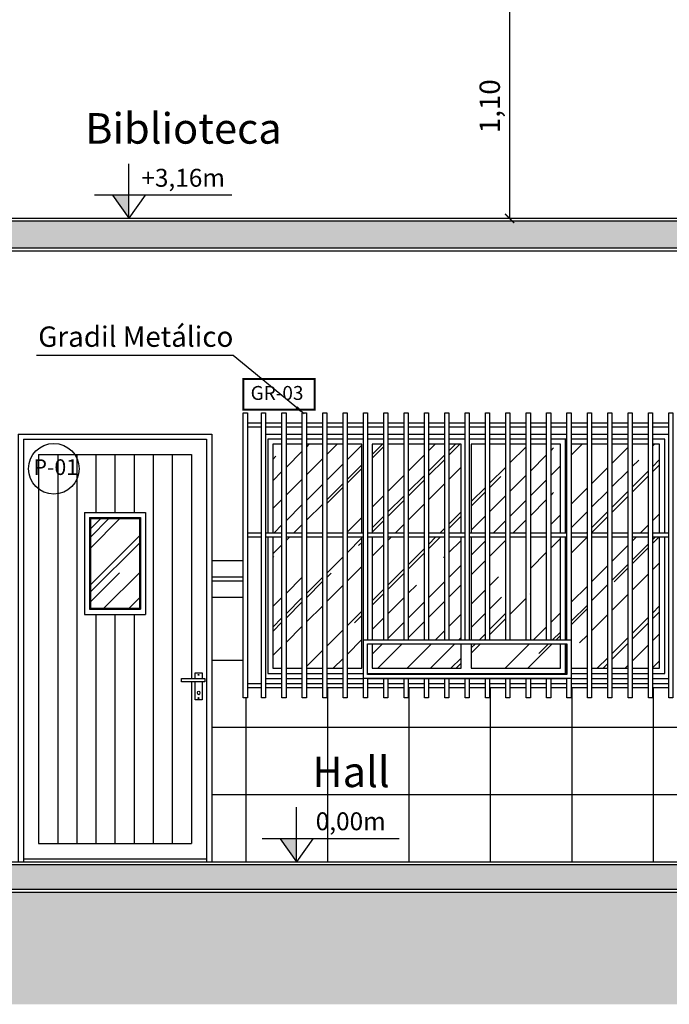
# Model space of a CAD drawing. Units: millimetres. Extents: x -32191 to -30893, y 42429 to 42681.
# Drawn here: x -31710 to -31707, y 42671 to 42676 of the extents above; entities that cross this region are included whole.
import ezdxf

# ---------------------------------------------------------------- set-up
doc = ezdxf.new("R2010")
doc.units = ezdxf.units.MM
doc.header["$LTSCALE"] = 3.5
doc.layers.get('DefPoints').update_dxf_attribs({"color": 31, "lineweight": 20})
for name, color, linetype in [('2- Vista 1', 1, 'Continuous'), ('2- Vista 2', 7, 'Continuous'), ('2- Vista 3', 8, 'Continuous'), ('8- Símbolo', 7, 'Continuous'), ('8- Texto', 7, 'Continuous'), ('AR-HTC-PISOS', 254, 'Continuous')]:
    doc.layers.add(name, color=color, linetype=linetype)
doc.styles.add('A16-E50', font='arial.ttf', dxfattribs={"height": 0.08})
doc.styles.add('AREA', font='verdana.ttf', dxfattribs={"height": 0.12})
doc.styles.add('ESC-50-A20', font='arial.ttf', dxfattribs={"height": 0.1})
doc.styles.add('FNDE Texto Cota 0025', font='verdana.ttf', dxfattribs={"height": 0.04})
doc.styles.add('TECHNICBOLD', font='stylu.ttf')
doc.dimstyles.new('1_75', dxfattribs={"dimtxt": 0.1, "dimasz": 0.045, "dimexe": 0.05, "dimexo": 0.2, "dimgap": 0.025, "dimtad": 1, "dimzin": 1, "dimtxsty": 'TECHNICBOLD', "dimblk": 'ARCHTICK', "dimcen": 0.05, "dimclrd": 10, "dimclre": 10, "dimazin": 0, "dimtfac": 1, "dimtmove": 0, "dimatfit": 3, "dimldrblk": 'ARCHTICK', "dimfxl": 0.1, "dimarcsym": 0})
doc.dimstyles.new('FNDE 1-0025', dxfattribs={"dimscale": 5, "dimtxt": 0.04, "dimasz": 0.01, "dimexe": 0.15, "dimexo": 0.15, "dimgap": 0.005, "dimtad": 1, "dimzin": 1, "dimdsep": 46, "dimtxsty": 'FNDE Texto Cota 0025', "dimblk": 'tic', "dimcen": 0.015, "dimdle": 0.15, "dimse1": 1, "dimse2": 1, "dimclrd": 251, "dimclre": 251, "dimclrt": 256, "dimaunit": 1, "dimadec": 3, "dimazin": 0, "dimtfac": 1, "dimtix": 1, "dimtmove": 2, "dimatfit": 3, "dimfxl": 0.15, "dimtvp": 1, "dimtolj": 1, "dimtzin": 0, "dimarcsym": 0})
pattern_1 = [(50, (-380.69308, 142.65877), (0.22773083625, -0.0199238569), [0.0238125, -0.2619375]), (355, (-380.69308, 142.65877), (-0.0440542768, 0.2388210565), [0.01905, -0.2095507302]), (100.4514447, (-380.6741, 142.65711), (0.1836765589, 0.2188971899), [0.020237511, -0.2226128058]), (46.1842, (-380.69308, 142.72227), (0.3388488011, -0.0525529099), [0.03571875, -0.39290625]), (96.6355576, (-380.66484, 142.7179), (0.2967551676, 0.3092826557), [0.030356279, -0.3339195102]), (351.1841512, (-380.69308, 142.72227), (0.2967551676, 0.3092826557), [0.0285749588, -0.314324665]), (21, (-380.66133, 142.7064), (0.1895179891, -0.12783149773), [0.0238125, -0.2619375]), (326, (-380.66133, 142.7064), (0.0772525354, 0.2302349577), [0.01905, -0.20955]), (71.451445, (-380.64553, 142.69574), (0.2667705241, 0.1024034611), [0.020237511, -0.222612422]), (37.5, (-380.69308, 142.65877), (0.00386075406, 0.10569379859), [0, -0.20701, 0, -0.212725, 0, -0.21034375]), (7.5, (-380.69308, 142.65877), (0.08352457814, 0.12522571852), [0, -0.121285, 0, -0.2022475, 0, -0.08016875]), (327.5, (-380.76388, 142.65877), (0.16948824396, -0.00716092999), [0, -0.079375, 0, -0.24765, 0, -0.3286125]), (317.5, (-380.79563, 142.65877), (0.18516147673, 0.0317831138), [0, -0.1031875, 0, -0.164465, 0, -0.2333625])]

# ---------------------------------------------------------------- blocks, each defined once
blk = doc.blocks.new('Porta Salas')
at = {"layer": '2- Vista 3'}
h = blk.add_hatch(dxfattribs=at)
h.set_pattern_fill('AR-RROOF', color=256, scale=0.0075, angle=45)
h.set_pattern_definition([(45, (30087.5326, -42546.97572), (0.1616446102, 0.4310522938), [2.8575, -0.381, 0.9525, -0.1905]), (45, (30087.6444, -42546.7292), (-0.3138599514, 0.0444522678), [0.5715, -0.062865, 1.143, -0.142875]), (45, (30087.48546, -42546.79387), (0.61020840343, 0.79071155146), [1.524, -0.2667, 0.762, -0.1905])])
h.paths.add_polyline_path([(0.355, 1.245), (0.595, 1.245), (0.595, 1.685), (0.355, 1.685)])
for p, q in [((0, 2.1, 0), (0.95, 2.1, 0)), ((0, 2.1, 0), (0, 0)), ((0.95, 2.1, 0), (0.95, 0, 0)), ((0.025, 2.075, 0), (0.925, 2.075, 0)), ((0.025, 2.075, 0), (0.025, 0)), ((0.925, 2.075, 0), (0.925, 0)), ((0.1, 2, 0), (0.85, 2, 0)), ((0.1, 2, 0), (0.1, 0.09, 0)), ((0.1937, 2, 0), (0.1937, 0.09, 0)), ((0.2875, 2, 0), (0.2875, 0.09, 0)), ((0.3812, 2, 0), (0.3812, 1.715, 0)), ((0.475, 2, 0), (0.475, 1.715, 0)), ((0.5687, 2, 0), (0.5687, 1.715, 0)), ((0.6625, 2, 0), (0.6625, 0.09, 0)), ((0.7563, 2, 0), (0.7563, 0.09, 0)), ((0.85, 2, 0), (0.85, 0.9, 0)), ((0.325, 1.715, 0), (0.325, 1.215, 0)), ((0.325, 1.715, 0), (0.625, 1.715, 0)), ((0.625, 1.715, 0), (0.625, 1.215, 0)), ((0.35, 1.69, 0), (0.35, 1.24, 0)), ((0.35, 1.69, 0), (0.6, 1.69, 0)), ((0.6, 1.69, 0), (0.6, 1.24, 0)), ((0.325, 1.215, 0), (0.625, 1.215, 0)), ((0.35, 1.24, 0), (0.6, 1.24, 0)), ((0.3812, 1.215, 0), (0.3812, 0.09, 0)), ((0.475, 1.215, 0), (0.475, 0.09, 0)), ((0.5687, 1.215, 0), (0.5687, 0.09, 0)), ((0.85, 0.8828, 0), (0.85, 0.09, 0)), ((0.1, 0.09, 0), (0.85, 0.09, 0)), ((0, 0), (0.025, 0)), ((0.025, 0.015, 0), (0.925, 0.015, 0)), ((0.925, 0, 0), (0.95, 0, 0))]:
    blk.add_line(p, q)
at = {"linetype": 'Continuous'}
for p, q in [((0.8683, 0.9271, 0), (0.9032, 0.9271, 0)), ((0.8683, 0.9, 0), (0.8683, 0.9271, 0)), ((0.9032, 0.9271, 0), (0.9032, 0.9, 0)), ((0.8011, 0.8828, 0), (0.8011, 0.9, 0)), ((0.8011, 0.9, 0), (0.9163, 0.9, 0)), ((0.9163, 0.8828, 0), (0.8011, 0.8828, 0)), ((0.8683, 0.7953, 0), (0.8683, 0.8828, 0)), ((0.9032, 0.8828, 0), (0.9032, 0.7953, 0)), ((0.9163, 0.9, 0), (0.9163, 0.8828, 0)), ((0.9032, 0.7953, 0), (0.8683, 0.7953, 0))]:
    blk.add_line(p, q, dxfattribs=at)
for centre, radius in [((0.8857, 0.918, 0), 0.00236), ((0.8857, 0.8039, 0), 0.00258)]:
    blk.add_circle(centre, radius, dxfattribs=at)
blk.add_ellipse((0.886, 0.8291, 0), major_axis=(0, -0.00938), ratio=0.611111, dxfattribs=at)
at = {"layer": '2- Vista 3'}
for p, q in [((0.35, 1.685, 0), (0.6, 1.685, 0)), ((0.355, 1.685, 0), (0.355, 1.245, 0)), ((0.595, 1.685, 0), (0.595, 1.245, 0)), ((0.35, 1.245, 0), (0.6, 1.245, 0))]:
    blk.add_line(p, q, dxfattribs=at)
blk = doc.blocks.new('nivel 02')
blk.add_hatch(color=256).paths.add_polyline_path([(0, 0.1204), (-0.0856, 0.1204), (0, 0)])
for p, q in [((0, 0), (0, 0.2858)), ((0.5386, 0.1204), (-0.18, 0.1204)), ((-0.0856, 0.1204), (0, 0)), ((0.0856, 0.1204), (0, 0))]:
    blk.add_line(p, q)
blk = doc.blocks.new('tic')
at = {"color": 251}
for p, q in [((0, -1), (0, 1)), ((-1, 0), (1, 0))]:
    blk.add_line(p, q, dxfattribs=at)
blk.add_line((-0.6, -0.6), (0.6, 0.6))
blk = doc.blocks.new('_ARCHTICK')
at = {"color": 0, "linetype": 'ByBlock', "const_width": 0.15}
blk.add_lwpolyline([(-0.5, -0.5), (0.5, 0.5)], dxfattribs=at)
blk = doc.blocks.new('*D2505')
at = {"color": 10, "lineweight": -2, "transparency": 16777216}
for p, q in [((-31707.5459, 42675.9557), (-31707.4829, 42675.9557)), ((-31707.5329, 42675.9557), (-31707.5329, 42674.8557)), ((-31707.5459, 42674.8557), (-31707.4829, 42674.8557))]:
    blk.add_line(p, q, dxfattribs=at)
at = {"layer": 'DefPoints', "color": 0, "transparency": 16777216}
for p in [(-31707.7459, 42675.9557), (-31707.7459, 42674.8557), (-31707.5329, 42674.8557)]:
    blk.add_point(p, dxfattribs=at)
at = {"color": 10, "lineweight": -2, "transparency": 16777216, "xscale": 0.045, "yscale": 0.045, "zscale": 0.045}
for p, rotation in [((-31707.5329, 42675.9557), 90), ((-31707.5329, 42674.8557), 270)]:
    blk.add_blockref('_ARCHTICK', p, dxfattribs=dict(at, rotation=rotation))
at = {"color": 0, "transparency": 16777216, "insert": (-31707.6173, 42675.4057), "char_height": 0.1, "attachment_point": 5, "rotation": 90, "style": 'TECHNICBOLD'}
blk.add_mtext('1,10', dxfattribs=at)

msp = doc.modelspace()

# ---------------------------------------------------------------- hatches: boundary and pattern name
at = {"layer": '2- Vista 3'}
h = msp.add_hatch(dxfattribs=at)
h.set_pattern_fill('AR-CONC', color=256, scale=0.00125)
h.set_pattern_definition(pattern_1)
h.paths.add_polyline_path([(-31705.3414, 42674.8407), (-31715.4809, 42674.8407), (-31715.4809, 42674.2107), (-31715.3609, 42674.2107), (-31715.3609, 42674.7107), (-31713.1309, 42674.7107), (-31713.1309, 42674.2107), (-31713.0109, 42674.2107), (-31713.0109, 42674.7107), (-31705.6114, 42674.7107), (-31705.6114, 42674.2107), (-31704.0752, 42674.2107), (-31704.0752, 42674.3307), (-31705.3414, 42674.3307)])
h = msp.add_hatch(dxfattribs=at)
h.set_pattern_fill('AR-RROOF', color=256, scale=0.01, angle=45)
h.set_pattern_definition([(45, (-383.60962, 152.9293), (0.2155261469, 0.5747363917), [3.81, -0.508, 1.27, -0.254]), (45, (-383.46054, 153.25797), (-0.4184799352, 0.0592696904), [0.762, -0.08382, 1.524, -0.1905]), (45, (-383.67248, 153.17176), (0.81361120457, 1.0542820686), [2.032, -0.3556, 1.016, -0.254])])
h.paths.add_polyline_path([(-31708.6509, 42673.7457), (-31708.6959, 42673.7457), (-31708.6959, 42673.3107), (-31708.6509, 42673.3107)])
h.paths.add_polyline_path([(-31708.6509, 42673.2907), (-31708.6959, 42673.2907), (-31708.6959, 42672.6457), (-31708.6509, 42672.6457)])
h.paths.add_polyline_path([(-31708.5509, 42673.2907), (-31708.6309, 42673.2907), (-31708.6309, 42672.6457), (-31708.5509, 42672.6457)])
h.paths.add_polyline_path([(-31708.5509, 42673.7457), (-31708.6309, 42673.7457), (-31708.6309, 42673.3107), (-31708.5509, 42673.3107)])
h.paths.add_polyline_path([(-31708.4509, 42673.7457), (-31708.5309, 42673.7457), (-31708.5309, 42673.3107), (-31708.4509, 42673.3107)])
h.paths.add_polyline_path([(-31708.4509, 42673.2907), (-31708.5309, 42673.2907), (-31708.5309, 42672.6457), (-31708.4509, 42672.6457)])
h.paths.add_polyline_path([(-31708.3509, 42673.2907), (-31708.4309, 42673.2907), (-31708.4309, 42672.6457), (-31708.3509, 42672.6457)])
h.paths.add_polyline_path([(-31708.3509, 42673.7457), (-31708.4309, 42673.7457), (-31708.4309, 42673.3107), (-31708.3509, 42673.3107)])
h.paths.add_polyline_path([(-31708.2584, 42673.7457), (-31708.3309, 42673.7457), (-31708.3309, 42673.3107), (-31708.2584, 42673.3107)])
h.paths.add_polyline_path([(-31708.2584, 42673.2907), (-31708.3309, 42673.2907), (-31708.3309, 42672.6457), (-31708.2584, 42672.6457)])
h.paths.add_polyline_path([(-31708.1509, 42673.2907), (-31708.2084, 42673.2907), (-31708.2084, 42672.7857), (-31708.1509, 42672.7857)])
h.paths.add_polyline_path([(-31708.1509, 42673.7457), (-31708.2084, 42673.7457), (-31708.2084, 42673.3107), (-31708.1509, 42673.3107)])
h.paths.add_polyline_path([(-31708.0509, 42673.7457), (-31708.1309, 42673.7457), (-31708.1309, 42673.3107), (-31708.0509, 42673.3107)])
h.paths.add_polyline_path([(-31708.0509, 42673.2907), (-31708.1309, 42673.2907), (-31708.1309, 42672.7857), (-31708.0509, 42672.7857)])
h.paths.add_polyline_path([(-31707.9509, 42673.2907), (-31708.0309, 42673.2907), (-31708.0309, 42672.7857), (-31707.9509, 42672.7857)])
h.paths.add_polyline_path([(-31707.7709, 42672.7657), (-31708.2084, 42672.7657), (-31708.2084, 42672.6457), (-31707.7709, 42672.6457)])
h.paths.add_polyline_path([(-31707.8509, 42673.2907), (-31707.9309, 42673.2907), (-31707.9309, 42672.7857), (-31707.8509, 42672.7857)])
h.paths.add_polyline_path([(-31707.8509, 42673.7457), (-31707.9309, 42673.7457), (-31707.9309, 42673.3107), (-31707.8509, 42673.3107)])
h.paths.add_polyline_path([(-31707.9509, 42673.7457), (-31708.0309, 42673.7457), (-31708.0309, 42673.3107), (-31707.9509, 42673.3107)])
h.paths.add_polyline_path([(-31707.7709, 42673.7457), (-31707.8309, 42673.7457), (-31707.8309, 42673.3107), (-31707.7709, 42673.3107)])
h.paths.add_polyline_path([(-31707.7709, 42673.2907), (-31707.8309, 42673.2907), (-31707.8309, 42672.7857), (-31707.7709, 42672.7857)])
h.paths.add_polyline_path([(-31707.6509, 42673.7457), (-31707.7209, 42673.7457), (-31707.7209, 42673.3107), (-31707.6509, 42673.3107)])
h.paths.add_polyline_path([(-31707.6509, 42673.2907), (-31707.7209, 42673.2907), (-31707.7209, 42672.7857), (-31707.6509, 42672.7857)])
h.paths.add_polyline_path([(-31707.5509, 42673.2907), (-31707.6309, 42673.2907), (-31707.6309, 42672.7857), (-31707.5509, 42672.7857)])
h.paths.add_polyline_path([(-31707.5509, 42673.7457), (-31707.6309, 42673.7457), (-31707.6309, 42673.3107), (-31707.5509, 42673.3107)])
h.paths.add_polyline_path([(-31707.4509, 42673.7457), (-31707.5309, 42673.7457), (-31707.5309, 42673.3107), (-31707.4509, 42673.3107)])
h.paths.add_polyline_path([(-31707.4509, 42673.2907), (-31707.5309, 42673.2907), (-31707.5309, 42672.7857), (-31707.4509, 42672.7857)])
h.paths.add_polyline_path([(-31707.3509, 42673.2907), (-31707.4309, 42673.2907), (-31707.4309, 42672.7857), (-31707.3509, 42672.7857)])
h.paths.add_polyline_path([(-31707.3509, 42673.7457), (-31707.4309, 42673.7457), (-31707.4309, 42673.3107), (-31707.3509, 42673.3107)])
h.paths.add_polyline_path([(-31707.2834, 42673.7457), (-31707.3309, 42673.7457), (-31707.3309, 42673.3107), (-31707.2834, 42673.3107)])
h.paths.add_polyline_path([(-31707.2834, 42673.2907), (-31707.3309, 42673.2907), (-31707.3309, 42672.7857), (-31707.2834, 42672.7857)])
h.paths.add_polyline_path([(-31707.2834, 42672.7657), (-31707.7209, 42672.7657), (-31707.7209, 42672.6457), (-31707.2834, 42672.6457)])
h.paths.add_polyline_path([(-31707.1509, 42673.2907), (-31707.2309, 42673.2907), (-31707.2309, 42672.6457), (-31707.1509, 42672.6457)])
h.paths.add_polyline_path([(-31707.1509, 42673.7457), (-31707.2309, 42673.7457), (-31707.2309, 42673.3107), (-31707.1509, 42673.3107)])
h.paths.add_polyline_path([(-31707.0509, 42673.7457), (-31707.1309, 42673.7457), (-31707.1309, 42673.3107), (-31707.0509, 42673.3107)])
h.paths.add_polyline_path([(-31707.0509, 42673.2907), (-31707.1309, 42673.2907), (-31707.1309, 42672.6457), (-31707.0509, 42672.6457)])
h.paths.add_polyline_path([(-31706.9509, 42673.2907), (-31707.0309, 42673.2907), (-31707.0309, 42672.6457), (-31706.9509, 42672.6457)])
h.paths.add_polyline_path([(-31706.9509, 42673.7457), (-31707.0309, 42673.7457), (-31707.0309, 42673.3107), (-31706.9509, 42673.3107)])
h.paths.add_polyline_path([(-31706.8509, 42673.7457), (-31706.9309, 42673.7457), (-31706.9309, 42673.3107), (-31706.8509, 42673.3107)])
h.paths.add_polyline_path([(-31706.8509, 42673.2907), (-31706.9309, 42673.2907), (-31706.9309, 42672.6457), (-31706.8509, 42672.6457)])
h.paths.add_polyline_path([(-31706.7959, 42673.2907), (-31706.8309, 42673.2907), (-31706.8309, 42672.6457), (-31706.7959, 42672.6457)])
h.paths.add_polyline_path([(-31706.7959, 42673.7457), (-31706.8309, 42673.7457), (-31706.8309, 42673.3107), (-31706.7959, 42673.3107)])
h = msp.add_hatch(dxfattribs=at)
h.set_pattern_fill('AR-CONC', color=256, scale=0.00125)
h.set_pattern_definition(pattern_1)
h.paths.add_polyline_path([(-31705.3414, 42671.6807), (-31715.4809, 42671.6807), (-31715.4809, 42671.1607), (-31715.3609, 42671.1607), (-31715.3609, 42671.5607), (-31713.1309, 42671.5607), (-31713.1309, 42671.1607), (-31713.0109, 42671.1607), (-31713.0109, 42671.5607), (-31705.4614, 42671.5607), (-31705.4614, 42671.1607), (-31705.3414, 42671.1607)])
h = msp.add_hatch(dxfattribs=at)
h.set_pattern_fill('EARTH', color=256, scale=0.025, angle=45)
h.set_pattern_definition([(45, (-380.69308, 142.65877), (1e-17, 0.22450640303), [0.15875, -0.15875]), (45, (-380.73517, 142.70087), (1e-17, 0.22450640303), [0.15875, -0.15875]), (45, (-380.77727, 142.74296), (1e-17, 0.22450640303), [0.15875, -0.15875]), (135, (-380.77727, 142.77103), (-0.22450640303, 1e-17), [0.15875, -0.15875]), (135, (-380.73517, 142.81312), (-0.22450640303, 1e-17), [0.15875, -0.15875]), (135, (-380.69308, 142.85521), (-0.22450640303, 1e-17), [0.15875, -0.15875])])
h.paths.add_polyline_path([(-31715.4959, 42671.5457), (-31716.5459, 42671.5457), (-31716.5459, 42671.2457), (-31716.6959, 42671.2457), (-31716.6959, 42671.5576), (-31717.1534, 42671.5957), (-31740.5959, 42671.5957), (-31740.5959, 42671.1457), (-31740.7459, 42671.1457), (-31740.7459, 42671.5457), (-31742.9459, 42671.5457), (-31742.9459, 42671.1457), (-31743.0959, 42671.1457), (-31743.0959, 42671.5457), (-31747.0959, 42671.5457), (-31747.0959, 42671.1457), (-31747.2459, 42671.1457), (-31747.2459, 42671.4457), (-31747.7459, 42671.4457), (-31747.7459, 42671.4957), (-31748.2459, 42671.4957), (-31748.2459, 42670.9957), (-31701.4709, 42670.9957), (-31701.4709, 42671.4157), (-31701.5709, 42671.4157), (-31701.5659, 42671.3659), (-31701.7709, 42671.3454), (-31701.7709, 42671.2957), (-31701.9209, 42671.2957), (-31701.9209, 42671.4456), (-31705.3264, 42671.5956), (-31705.3264, 42671.1457), (-31705.4764, 42671.1457), (-31705.4764, 42671.5457), (-31712.9959, 42671.5457), (-31712.9959, 42671.1457), (-31713.1459, 42671.1457), (-31713.1459, 42671.5457), (-31715.3459, 42671.5457), (-31715.3459, 42671.1457), (-31715.4959, 42671.1457)])
at = {"layer": 'AR-HTC-PISOS'}
h = msp.add_hatch(dxfattribs=at)
h.set_pattern_fill('_USER', color=252, scale=0.33, style=0, pattern_type=0)
h.set_pattern_definition([(0, (-31705.6264, 42671.69567), (0, 0.33), [])])
h.paths.add_polyline_path([(-31707.3509, 42672.5007), (-31707.3509, 42672.5507), (-31707.4309, 42672.5507), (-31707.4309, 42672.5007), (-31707.4509, 42672.5007), (-31707.4509, 42672.5507), (-31707.5309, 42672.5507), (-31707.5309, 42672.5007), (-31707.5509, 42672.5007), (-31707.5509, 42672.5507), (-31707.6309, 42672.5507), (-31707.6309, 42672.5007), (-31707.6509, 42672.5007), (-31707.6509, 42672.5507), (-31707.7309, 42672.5507), (-31707.7309, 42672.5007), (-31707.7509, 42672.5007), (-31707.7509, 42672.5507), (-31707.8309, 42672.5507), (-31707.8309, 42672.5007), (-31707.8509, 42672.5007), (-31707.8509, 42672.5507), (-31707.9309, 42672.5507), (-31707.9309, 42672.5007), (-31707.9509, 42672.5007), (-31707.9509, 42672.5507), (-31708.0309, 42672.5507), (-31708.0309, 42672.5007), (-31708.0509, 42672.5007), (-31708.0509, 42672.5507), (-31708.1309, 42672.5507), (-31708.1309, 42672.5007), (-31708.1509, 42672.5007), (-31708.1509, 42672.5507), (-31708.2309, 42672.5507), (-31708.2309, 42672.5007), (-31708.2509, 42672.5007), (-31708.2509, 42672.5507), (-31708.3309, 42672.5507), (-31708.3309, 42672.5007), (-31708.3509, 42672.5007), (-31708.3509, 42672.5507), (-31708.4309, 42672.5507), (-31708.4309, 42672.5007), (-31708.4509, 42672.5007), (-31708.4509, 42672.5507), (-31708.5309, 42672.5507), (-31708.5309, 42672.5007), (-31708.5509, 42672.5007), (-31708.5509, 42672.5507), (-31708.6309, 42672.5507), (-31708.6309, 42672.5007), (-31708.6509, 42672.5007), (-31708.6509, 42672.5507), (-31708.7309, 42672.5507), (-31708.7309, 42672.5007), (-31708.7509, 42672.5007), (-31708.7509, 42672.5507), (-31708.8209, 42672.5507), (-31708.8209, 42672.5007), (-31708.8409, 42672.5007), (-31708.8409, 42672.9957), (-31708.9959, 42672.9957), (-31708.9959, 42671.6957), (-31705.6264, 42671.6957), (-31705.6264, 42672.9957), (-31706.6409, 42672.9957), (-31706.6409, 42672.5007), (-31706.6609, 42672.5007), (-31706.6609, 42672.5507), (-31706.7309, 42672.5507), (-31706.7309, 42672.5007), (-31706.7509, 42672.5007), (-31706.7509, 42672.5507), (-31706.8309, 42672.5507), (-31706.8309, 42672.5007), (-31706.8509, 42672.5007), (-31706.8509, 42672.5507), (-31706.9309, 42672.5507), (-31706.9309, 42672.5007), (-31706.9509, 42672.5007), (-31706.9509, 42672.5507), (-31707.0309, 42672.5507), (-31707.0309, 42672.5007), (-31707.0509, 42672.5007), (-31707.0509, 42672.5507), (-31707.1309, 42672.5507), (-31707.1309, 42672.5007), (-31707.1509, 42672.5007), (-31707.1509, 42672.5507), (-31707.2309, 42672.5507), (-31707.2309, 42672.5007), (-31707.2509, 42672.5007), (-31707.2509, 42672.5507), (-31707.3309, 42672.5507), (-31707.3309, 42672.5007)])
h = msp.add_hatch(dxfattribs=at)
h.set_pattern_fill('_USER', color=252, scale=0.4, angle=90, style=0, pattern_type=0)
h.set_pattern_definition([(90, (-31705.6264, 42671.69567), (-0.4, 2e-17), [])])
h.paths.add_polyline_path([(-31706.8509, 42672.5007), (-31706.8509, 42672.5507), (-31706.9309, 42672.5507), (-31706.9309, 42672.5007), (-31706.9509, 42672.5007), (-31706.9509, 42672.5507), (-31707.0309, 42672.5507), (-31707.0309, 42672.5007), (-31707.0509, 42672.5007), (-31707.0509, 42672.5507), (-31707.1309, 42672.5507), (-31707.1309, 42672.5007), (-31707.1509, 42672.5007), (-31707.1509, 42672.5507), (-31707.2309, 42672.5507), (-31707.2309, 42672.5007), (-31707.2509, 42672.5007), (-31707.2509, 42672.5507), (-31707.3309, 42672.5507), (-31707.3309, 42672.5007), (-31707.3509, 42672.5007), (-31707.3509, 42672.5507), (-31707.4309, 42672.5507), (-31707.4309, 42672.5007), (-31707.4509, 42672.5007), (-31707.4509, 42672.5507), (-31707.5309, 42672.5507), (-31707.5309, 42672.5007), (-31707.5509, 42672.5007), (-31707.5509, 42672.5507), (-31707.6309, 42672.5507), (-31707.6309, 42672.5007), (-31707.6509, 42672.5007), (-31707.6509, 42672.5507), (-31707.7309, 42672.5507), (-31707.7309, 42672.5007), (-31707.7509, 42672.5007), (-31707.7509, 42672.5507), (-31707.8309, 42672.5507), (-31707.8309, 42672.5007), (-31707.8509, 42672.5007), (-31707.8509, 42672.5507), (-31707.9309, 42672.5507), (-31707.9309, 42672.5007), (-31707.9509, 42672.5007), (-31707.9509, 42672.5507), (-31708.0309, 42672.5507), (-31708.0309, 42672.5007), (-31708.0509, 42672.5007), (-31708.0509, 42672.5507), (-31708.1309, 42672.5507), (-31708.1309, 42672.5007), (-31708.1509, 42672.5007), (-31708.1509, 42672.5507), (-31708.2309, 42672.5507), (-31708.2309, 42672.5007), (-31708.2509, 42672.5007), (-31708.2509, 42672.5507), (-31708.3309, 42672.5507), (-31708.3309, 42672.5007), (-31708.3509, 42672.5007), (-31708.3509, 42672.5507), (-31708.4309, 42672.5507), (-31708.4309, 42672.5007), (-31708.4509, 42672.5007), (-31708.4509, 42672.5507), (-31708.5309, 42672.5507), (-31708.5309, 42672.5007), (-31708.5509, 42672.5007), (-31708.5509, 42672.5507), (-31708.6309, 42672.5507), (-31708.6309, 42672.5007), (-31708.6509, 42672.5007), (-31708.6509, 42672.5507), (-31708.7309, 42672.5507), (-31708.7309, 42672.5007), (-31708.7509, 42672.5007), (-31708.7509, 42672.5507), (-31708.8209, 42672.5507), (-31708.8209, 42672.5007), (-31708.8409, 42672.5007), (-31708.8409, 42672.9957), (-31708.9959, 42672.9957), (-31708.9959, 42671.6957), (-31705.6264, 42671.6957), (-31705.6264, 42672.9957), (-31706.6409, 42672.9957), (-31706.6409, 42672.5007), (-31706.6609, 42672.5007), (-31706.6609, 42672.5507), (-31706.7309, 42672.5507), (-31706.7309, 42672.5007), (-31706.7509, 42672.5007), (-31706.7509, 42672.5507), (-31706.8309, 42672.5507), (-31706.8309, 42672.5007)])

# ---------------------------------------------------------------- linework, layer by layer
for p, q in [((-31708.8209, 42673.8507), (-31708.7509, 42673.8507)), ((-31708.8209, 42673.8307), (-31708.7509, 42673.8307)), ((-31708.7309, 42673.8507), (-31708.6509, 42673.8507)), ((-31708.7309, 42673.8307), (-31708.6509, 42673.8307)), ((-31708.6309, 42673.8507), (-31708.5509, 42673.8507)), ((-31708.6309, 42673.8307), (-31708.5509, 42673.8307)), ((-31708.5309, 42673.8507), (-31708.4509, 42673.8507)), ((-31708.5309, 42673.8307), (-31708.4509, 42673.8307)), ((-31708.4309, 42673.8507), (-31708.3509, 42673.8507)), ((-31708.4309, 42673.8307), (-31708.3509, 42673.8307)), ((-31708.3309, 42673.8507), (-31708.2509, 42673.8507)), ((-31708.3309, 42673.8307), (-31708.2509, 42673.8307)), ((-31708.2309, 42673.8507), (-31708.1509, 42673.8507)), ((-31708.2309, 42673.8307), (-31708.1509, 42673.8307)), ((-31708.1309, 42673.8507), (-31708.0509, 42673.8507)), ((-31708.1309, 42673.8307), (-31708.0509, 42673.8307)), ((-31708.0309, 42673.8507), (-31707.9509, 42673.8507)), ((-31708.0309, 42673.8307), (-31707.9509, 42673.8307)), ((-31707.9309, 42673.8507), (-31707.8509, 42673.8507)), ((-31707.9309, 42673.8307), (-31707.8509, 42673.8307)), ((-31707.8309, 42673.8507), (-31707.7509, 42673.8507)), ((-31707.8309, 42673.8307), (-31707.7509, 42673.8307)), ((-31707.7309, 42673.8507), (-31707.6509, 42673.8507)), ((-31707.7309, 42673.8307), (-31707.6509, 42673.8307)), ((-31707.6309, 42673.8507), (-31707.5509, 42673.8507)), ((-31707.6309, 42673.8307), (-31707.5509, 42673.8307)), ((-31707.5309, 42673.8507), (-31707.4509, 42673.8507)), ((-31707.5309, 42673.8307), (-31707.4509, 42673.8307)), ((-31707.4309, 42673.8507), (-31707.3509, 42673.8507)), ((-31707.4309, 42673.8307), (-31707.3509, 42673.8307)), ((-31707.3309, 42673.8507), (-31707.2509, 42673.8507)), ((-31707.3309, 42673.8307), (-31707.2509, 42673.8307)), ((-31707.2309, 42673.8507), (-31707.1509, 42673.8507)), ((-31707.2309, 42673.8307), (-31707.1509, 42673.8307)), ((-31707.1309, 42673.8507), (-31707.0509, 42673.8507)), ((-31707.1309, 42673.8307), (-31707.0509, 42673.8307)), ((-31707.0309, 42673.8507), (-31706.9509, 42673.8507)), ((-31707.0309, 42673.8307), (-31706.9509, 42673.8307)), ((-31706.9309, 42673.8507), (-31706.8509, 42673.8507)), ((-31706.9309, 42673.8307), (-31706.8509, 42673.8307)), ((-31706.8309, 42673.8507), (-31706.7509, 42673.8507)), ((-31706.8309, 42673.8307), (-31706.7509, 42673.8307)), ((-31708.8209, 42673.3107), (-31708.7509, 42673.3107)), ((-31708.7309, 42673.3107), (-31708.6509, 42673.3107)), ((-31708.6309, 42673.3107), (-31708.5509, 42673.3107)), ((-31708.5309, 42673.3107), (-31708.4509, 42673.3107)), ((-31708.4309, 42673.3107), (-31708.3509, 42673.3107)), ((-31708.3309, 42673.3107), (-31708.2509, 42673.3107)), ((-31708.2309, 42673.3107), (-31708.1509, 42673.3107)), ((-31708.1309, 42673.3107), (-31708.0509, 42673.3107)), ((-31708.0309, 42673.3107), (-31707.9509, 42673.3107)), ((-31707.9309, 42673.3107), (-31707.8509, 42673.3107)), ((-31707.8309, 42673.3107), (-31707.7509, 42673.3107)), ((-31707.7309, 42673.3107), (-31707.6509, 42673.3107)), ((-31707.6309, 42673.3107), (-31707.5509, 42673.3107)), ((-31707.5309, 42673.3107), (-31707.4509, 42673.3107)), ((-31707.4309, 42673.3107), (-31707.3509, 42673.3107)), ((-31707.3309, 42673.3107), (-31707.2509, 42673.3107)), ((-31707.2309, 42673.3107), (-31707.1509, 42673.3107)), ((-31707.1309, 42673.3107), (-31707.0509, 42673.3107)), ((-31707.0309, 42673.3107), (-31706.9509, 42673.3107)), ((-31706.9309, 42673.3107), (-31706.8509, 42673.3107)), ((-31706.8309, 42673.3107), (-31706.7509, 42673.3107)), ((-31708.8209, 42673.2907), (-31708.7509, 42673.2907)), ((-31708.7309, 42673.2907), (-31708.6509, 42673.2907)), ((-31708.6309, 42673.2907), (-31708.5509, 42673.2907)), ((-31708.5309, 42673.2907), (-31708.4509, 42673.2907)), ((-31708.4309, 42673.2907), (-31708.3509, 42673.2907)), ((-31708.3309, 42673.2907), (-31708.2509, 42673.2907)), ((-31708.2309, 42673.2907), (-31708.1509, 42673.2907)), ((-31708.1309, 42673.2907), (-31708.0509, 42673.2907)), ((-31708.0309, 42673.2907), (-31707.9509, 42673.2907)), ((-31707.9309, 42673.2907), (-31707.8509, 42673.2907)), ((-31707.8309, 42673.2907), (-31707.7509, 42673.2907)), ((-31707.7309, 42673.2907), (-31707.6509, 42673.2907)), ((-31707.6309, 42673.2907), (-31707.5509, 42673.2907)), ((-31707.5309, 42673.2907), (-31707.4509, 42673.2907)), ((-31707.4309, 42673.2907), (-31707.3509, 42673.2907)), ((-31707.3309, 42673.2907), (-31707.2509, 42673.2907)), ((-31707.2309, 42673.2907), (-31707.1509, 42673.2907)), ((-31707.1309, 42673.2907), (-31707.0509, 42673.2907)), ((-31707.0309, 42673.2907), (-31706.9509, 42673.2907)), ((-31706.9309, 42673.2907), (-31706.8509, 42673.2907)), ((-31706.8309, 42673.2907), (-31706.7509, 42673.2907)), ((-31708.8209, 42672.5707), (-31708.7509, 42672.5707)), ((-31708.7309, 42672.5707), (-31708.6509, 42672.5707)), ((-31708.6309, 42672.5707), (-31708.5509, 42672.5707)), ((-31708.5309, 42672.5707), (-31708.4509, 42672.5707)), ((-31708.4309, 42672.5707), (-31708.3509, 42672.5707)), ((-31708.3309, 42672.5707), (-31708.2509, 42672.5707)), ((-31708.2309, 42672.5707), (-31708.1509, 42672.5707)), ((-31708.1309, 42672.5707), (-31708.0509, 42672.5707)), ((-31708.0309, 42672.5707), (-31707.9509, 42672.5707)), ((-31707.9309, 42672.5707), (-31707.8509, 42672.5707)), ((-31707.8309, 42672.5707), (-31707.7509, 42672.5707)), ((-31707.7309, 42672.5707), (-31707.6509, 42672.5707)), ((-31707.6309, 42672.5707), (-31707.5509, 42672.5707)), ((-31707.5309, 42672.5707), (-31707.4509, 42672.5707)), ((-31707.4309, 42672.5707), (-31707.3509, 42672.5707)), ((-31707.3309, 42672.5707), (-31707.2509, 42672.5707)), ((-31707.2309, 42672.5707), (-31707.1509, 42672.5707)), ((-31707.1309, 42672.5707), (-31707.0509, 42672.5707)), ((-31707.0309, 42672.5707), (-31706.9509, 42672.5707)), ((-31706.9309, 42672.5707), (-31706.8509, 42672.5707)), ((-31706.8309, 42672.5707), (-31706.7509, 42672.5707)), ((-31708.8209, 42672.5507), (-31708.7509, 42672.5507)), ((-31708.7309, 42672.5507), (-31708.6509, 42672.5507)), ((-31708.6309, 42672.5507), (-31708.5509, 42672.5507)), ((-31708.5309, 42672.5507), (-31708.4509, 42672.5507)), ((-31708.4309, 42672.5507), (-31708.3509, 42672.5507)), ((-31708.3309, 42672.5507), (-31708.2509, 42672.5507)), ((-31708.2309, 42672.5507), (-31708.1509, 42672.5507)), ((-31708.1309, 42672.5507), (-31708.0509, 42672.5507)), ((-31708.0309, 42672.5507), (-31707.9509, 42672.5507)), ((-31707.9309, 42672.5507), (-31707.8509, 42672.5507)), ((-31707.8309, 42672.5507), (-31707.7509, 42672.5507)), ((-31707.7309, 42672.5507), (-31707.6509, 42672.5507)), ((-31707.6309, 42672.5507), (-31707.5509, 42672.5507)), ((-31707.5309, 42672.5507), (-31707.4509, 42672.5507)), ((-31707.4309, 42672.5507), (-31707.3509, 42672.5507)), ((-31707.3309, 42672.5507), (-31707.2509, 42672.5507)), ((-31707.2309, 42672.5507), (-31707.1509, 42672.5507)), ((-31707.1309, 42672.5507), (-31707.0509, 42672.5507)), ((-31707.0309, 42672.5507), (-31706.9509, 42672.5507)), ((-31706.9309, 42672.5507), (-31706.8509, 42672.5507)), ((-31706.8309, 42672.5507), (-31706.7509, 42672.5507))]:
    msp.add_line(p, q)
at = {"const_width": 0.01}
msp.add_lwpolyline([(-31708.8409, 42673.9157), (-31708.4909, 42673.9157), (-31708.4909, 42674.0657), (-31708.8409, 42674.0657)], close=True, dxfattribs=at)
for points in [[(-31708.8409, 42673.9007), (-31708.8209, 42673.9007), (-31708.8209, 42672.5007), (-31708.8409, 42672.5007)], [(-31708.7509, 42673.9007), (-31708.7309, 42673.9007), (-31708.7309, 42672.5007), (-31708.7509, 42672.5007)], [(-31708.6509, 42673.9007), (-31708.6309, 42673.9007), (-31708.6309, 42672.5007), (-31708.6509, 42672.5007)], [(-31708.5509, 42673.9007), (-31708.5309, 42673.9007), (-31708.5309, 42672.5007), (-31708.5509, 42672.5007)], [(-31708.4509, 42673.9007), (-31708.4309, 42673.9007), (-31708.4309, 42672.5007), (-31708.4509, 42672.5007)], [(-31708.3509, 42673.9007), (-31708.3309, 42673.9007), (-31708.3309, 42672.5007), (-31708.3509, 42672.5007)], [(-31707.1509, 42673.9007), (-31707.1309, 42673.9007), (-31707.1309, 42672.5007), (-31707.1509, 42672.5007)], [(-31707.0509, 42673.9007), (-31707.0309, 42673.9007), (-31707.0309, 42672.5007), (-31707.0509, 42672.5007)], [(-31706.9509, 42673.9007), (-31706.9309, 42673.9007), (-31706.9309, 42672.5007), (-31706.9509, 42672.5007)], [(-31706.8509, 42673.9007), (-31706.8309, 42673.9007), (-31706.8309, 42672.5007), (-31706.8509, 42672.5007)], [(-31706.7509, 42673.9007), (-31706.7309, 42673.9007), (-31706.7309, 42672.5007), (-31706.7509, 42672.5007)], [(-31708.2509, 42672.5957), (-31708.2509, 42672.7857), (-31707.2309, 42672.7857), (-31707.2309, 42672.5957)], [(-31708.2309, 42672.6157), (-31708.2309, 42672.7657), (-31707.2509, 42672.7657), (-31707.2509, 42672.6157)]]:
    msp.add_lwpolyline(points, close=True)
for points in [[(-31708.2309, 42672.5957), (-31708.2309, 42672.5007), (-31708.2509, 42672.5007), (-31708.2509, 42673.9007), (-31708.2309, 42673.9007), (-31708.2309, 42672.7857)], [(-31708.1509, 42672.7857), (-31708.1509, 42673.9007), (-31708.1309, 42673.9007), (-31708.1309, 42672.7857)], [(-31708.0509, 42672.7857), (-31708.0509, 42673.9007), (-31708.0309, 42673.9007), (-31708.0309, 42672.7857)], [(-31707.9509, 42672.7857), (-31707.9509, 42673.9007), (-31707.9309, 42673.9007), (-31707.9309, 42672.7857)], [(-31707.8509, 42672.7857), (-31707.8509, 42673.9007), (-31707.8309, 42673.9007), (-31707.8309, 42672.7857)], [(-31707.7509, 42672.7857), (-31707.7509, 42673.9007), (-31707.7309, 42673.9007), (-31707.7309, 42672.7857)], [(-31707.6509, 42672.7857), (-31707.6509, 42673.9007), (-31707.6309, 42673.9007), (-31707.6309, 42672.7857)], [(-31707.5509, 42672.7857), (-31707.5509, 42673.9007), (-31707.5309, 42673.9007), (-31707.5309, 42672.7857)], [(-31707.4509, 42672.7857), (-31707.4509, 42673.9007), (-31707.4309, 42673.9007), (-31707.4309, 42672.7857)], [(-31707.3509, 42672.7857), (-31707.3509, 42673.9007), (-31707.3309, 42673.9007), (-31707.3309, 42672.7857)], [(-31707.2509, 42672.7857), (-31707.2509, 42673.9007), (-31707.2309, 42673.9007), (-31707.2309, 42672.5007), (-31707.2509, 42672.5007), (-31707.2509, 42672.5957)], [(-31708.1309, 42672.5957), (-31708.1309, 42672.5007), (-31708.1509, 42672.5007), (-31708.1509, 42672.5957)], [(-31708.0309, 42672.5957), (-31708.0309, 42672.5007), (-31708.0509, 42672.5007), (-31708.0509, 42672.5957)], [(-31707.9309, 42672.5957), (-31707.9309, 42672.5007), (-31707.9509, 42672.5007), (-31707.9509, 42672.5957)], [(-31707.8309, 42672.5957), (-31707.8309, 42672.5007), (-31707.8509, 42672.5007), (-31707.8509, 42672.5957)], [(-31707.7309, 42672.5957), (-31707.7309, 42672.5007), (-31707.7509, 42672.5007), (-31707.7509, 42672.5957)], [(-31707.6309, 42672.5957), (-31707.6309, 42672.5007), (-31707.6509, 42672.5007), (-31707.6509, 42672.5957)], [(-31707.5309, 42672.5957), (-31707.5309, 42672.5007), (-31707.5509, 42672.5007), (-31707.5509, 42672.5957)], [(-31707.4309, 42672.5957), (-31707.4309, 42672.5007), (-31707.4509, 42672.5007), (-31707.4509, 42672.5957)], [(-31707.3309, 42672.5957), (-31707.3309, 42672.5007), (-31707.3509, 42672.5007), (-31707.3509, 42672.5957)]]:
    msp.add_lwpolyline(points)
msp.add_circle((-31709.7713, 42673.6257), 0.1242)
at = {"layer": '2- Vista 1'}
for p, q in [((-31715.4959, 42674.8557), (-31705.3264, 42674.8557)), ((-31712.9959, 42674.6957), (-31705.6264, 42674.6957)), ((-31716.5459, 42671.6957), (-31705.3264, 42671.6957)), ((-31712.9959, 42671.5457), (-31705.4764, 42671.5457))]:
    msp.add_line(p, q, dxfattribs=at)
at = {"layer": '2- Vista 2'}
for p, q in [((-31709.9459, 42673.7957), (-31708.9959, 42673.7957)), ((-31708.9959, 42673.7957), (-31708.9959, 42671.6957)), ((-31708.7309, 42673.7957), (-31708.6509, 42673.7957)), ((-31708.6309, 42673.7957), (-31708.5509, 42673.7957)), ((-31708.5309, 42673.7957), (-31708.4509, 42673.7957)), ((-31708.4309, 42673.7957), (-31708.3509, 42673.7957)), ((-31708.3309, 42673.7957), (-31708.2509, 42673.7957)), ((-31708.2309, 42673.7957), (-31708.1509, 42673.7957)), ((-31708.1309, 42673.7957), (-31708.0509, 42673.7957)), ((-31708.0309, 42673.7957), (-31707.9509, 42673.7957)), ((-31707.9309, 42673.7957), (-31707.8509, 42673.7957)), ((-31707.8309, 42673.7957), (-31707.7509, 42673.7957)), ((-31707.7309, 42673.7957), (-31707.6509, 42673.7957)), ((-31707.6309, 42673.7957), (-31707.5509, 42673.7957)), ((-31707.5309, 42673.7957), (-31707.4509, 42673.7957)), ((-31707.4309, 42673.7957), (-31707.3509, 42673.7957)), ((-31707.3309, 42673.7957), (-31707.2509, 42673.7957)), ((-31707.2309, 42673.7957), (-31707.1509, 42673.7957)), ((-31707.1309, 42673.7957), (-31707.0509, 42673.7957)), ((-31707.0309, 42673.7957), (-31706.9509, 42673.7957)), ((-31706.9309, 42673.7957), (-31706.8509, 42673.7957)), ((-31706.8309, 42673.7957), (-31706.7509, 42673.7957)), ((-31708.7209, 42672.6207), (-31708.6509, 42672.6207)), ((-31708.6309, 42672.6207), (-31708.5509, 42672.6207)), ((-31708.5309, 42672.6207), (-31708.4509, 42672.6207)), ((-31708.4309, 42672.6207), (-31708.3509, 42672.6207)), ((-31708.3309, 42672.6207), (-31708.2509, 42672.6207)), ((-31708.2309, 42672.6207), (-31707.2509, 42672.6207)), ((-31707.2309, 42672.6207), (-31707.1509, 42672.6207)), ((-31707.1309, 42672.6207), (-31707.0509, 42672.6207)), ((-31707.0309, 42672.6207), (-31706.9509, 42672.6207)), ((-31706.9309, 42672.6207), (-31706.8509, 42672.6207)), ((-31706.8309, 42672.6207), (-31706.7709, 42672.6207)), ((-31708.7309, 42672.5957), (-31708.6509, 42672.5957)), ((-31708.6309, 42672.5957), (-31708.5509, 42672.5957)), ((-31708.5309, 42672.5957), (-31708.4509, 42672.5957)), ((-31708.4309, 42672.5957), (-31708.3509, 42672.5957)), ((-31708.3309, 42672.5957), (-31708.2509, 42672.5957)), ((-31708.2309, 42672.5957), (-31707.2509, 42672.5957)), ((-31707.2309, 42672.5957), (-31707.1509, 42672.5957)), ((-31707.1309, 42672.5957), (-31707.0509, 42672.5957)), ((-31707.0309, 42672.5957), (-31706.9509, 42672.5957)), ((-31706.9309, 42672.5957), (-31706.8509, 42672.5957)), ((-31706.8309, 42672.5957), (-31706.7509, 42672.5957))]:
    msp.add_line(p, q, dxfattribs=at)
at = {"layer": '2- Vista 3'}
for p, q in [((-31708.9959, 42673.1757), (-31708.8409, 42673.1757)), ((-31708.9959, 42673.0957), (-31708.8409, 42673.0957)), ((-31708.9959, 42673.0757), (-31708.8409, 42673.0757)), ((-31708.9959, 42672.9957), (-31708.8409, 42672.9957))]:
    msp.add_line(p, q, dxfattribs=at)
for points in [[(-31705.3414, 42674.8407), (-31715.4809, 42674.8407), (-31715.4809, 42674.2107), (-31715.3609, 42674.2107), (-31715.3609, 42674.7107), (-31713.1309, 42674.7107), (-31713.1309, 42674.2107), (-31713.0109, 42674.2107), (-31713.0109, 42674.7107), (-31705.6114, 42674.7107), (-31705.6114, 42674.2107), (-31704.0752, 42674.2107), (-31704.0752, 42674.3307), (-31705.3414, 42674.3307)], [(-31705.3414, 42671.6807), (-31715.4809, 42671.6807), (-31715.4809, 42671.1607), (-31715.3609, 42671.1607), (-31715.3609, 42671.5607), (-31713.1309, 42671.5607), (-31713.1309, 42671.1607), (-31713.0109, 42671.1607), (-31713.0109, 42671.5607), (-31705.4614, 42671.5607), (-31705.4614, 42671.1607), (-31705.3414, 42671.1607)]]:
    msp.add_lwpolyline(points, close=True, dxfattribs=at)
for points in [[(-31708.6509, 42673.7707), (-31708.7209, 42673.7707), (-31708.7209, 42673.3107)], [(-31708.6509, 42673.7457), (-31708.6959, 42673.7457), (-31708.6959, 42673.3107)], [(-31708.5509, 42673.7707), (-31708.6309, 42673.7707)], [(-31708.5509, 42673.7457), (-31708.6309, 42673.7457)], [(-31708.4509, 42673.7707), (-31708.5309, 42673.7707)], [(-31708.4509, 42673.7457), (-31708.5309, 42673.7457)], [(-31708.3509, 42673.7707), (-31708.4309, 42673.7707)], [(-31708.3509, 42673.7457), (-31708.4309, 42673.7457)], [(-31708.2509, 42673.7707), (-31708.3309, 42673.7707)], [(-31708.2584, 42673.3107), (-31708.2584, 42673.7457), (-31708.3309, 42673.7457)], [(-31708.1509, 42673.7707), (-31708.2309, 42673.7707)], [(-31708.1509, 42673.7457), (-31708.2084, 42673.7457), (-31708.2084, 42673.3107)], [(-31708.0509, 42673.7707), (-31708.1309, 42673.7707)], [(-31708.0509, 42673.7457), (-31708.1309, 42673.7457)], [(-31707.9509, 42673.7707), (-31708.0309, 42673.7707)], [(-31707.9509, 42673.7457), (-31708.0309, 42673.7457)], [(-31707.8509, 42673.7707), (-31707.9309, 42673.7707)], [(-31707.8509, 42673.7457), (-31707.9309, 42673.7457)], [(-31707.7509, 42673.7707), (-31707.8309, 42673.7707)], [(-31707.7709, 42673.3107), (-31707.7709, 42673.7457), (-31707.8309, 42673.7457)], [(-31707.6509, 42673.7707), (-31707.7309, 42673.7707)], [(-31707.6509, 42673.7457), (-31707.7209, 42673.7457), (-31707.7209, 42673.3107)], [(-31707.5509, 42673.7707), (-31707.6309, 42673.7707)], [(-31707.5509, 42673.7457), (-31707.6309, 42673.7457)], [(-31707.4509, 42673.7707), (-31707.5309, 42673.7707)], [(-31707.4509, 42673.7457), (-31707.5309, 42673.7457)], [(-31707.3509, 42673.7707), (-31707.4309, 42673.7707)], [(-31707.3509, 42673.7457), (-31707.4309, 42673.7457)], [(-31707.2584, 42673.3107), (-31707.2584, 42673.7707), (-31707.3309, 42673.7707)], [(-31707.2834, 42673.3107), (-31707.2834, 42673.7457), (-31707.3309, 42673.7457)], [(-31707.2509, 42673.7707), (-31707.2584, 42673.7707), (-31707.2584, 42673.3107)], [(-31707.1509, 42673.7707), (-31707.2309, 42673.7707)], [(-31707.1509, 42673.7457), (-31707.2309, 42673.7457)], [(-31707.0509, 42673.7707), (-31707.1309, 42673.7707)], [(-31707.0509, 42673.7457), (-31707.1309, 42673.7457)], [(-31706.9509, 42673.7707), (-31707.0309, 42673.7707)], [(-31706.9509, 42673.7457), (-31707.0309, 42673.7457)], [(-31706.8509, 42673.7707), (-31706.9309, 42673.7707)], [(-31706.8509, 42673.7457), (-31706.9309, 42673.7457)], [(-31706.7709, 42673.3107), (-31706.7709, 42673.7707), (-31706.8309, 42673.7707)], [(-31706.7959, 42673.3107), (-31706.7959, 42673.7457), (-31706.8309, 42673.7457)], [(-31708.7209, 42673.2907), (-31708.7209, 42672.6207), (-31708.6509, 42672.6207)], [(-31708.6959, 42673.2907), (-31708.6959, 42672.6457), (-31708.6509, 42672.6457)], [(-31708.3309, 42672.6457), (-31708.2584, 42672.6457), (-31708.2584, 42673.2907)], [(-31708.2084, 42673.2907), (-31708.2084, 42672.7857)], [(-31707.7709, 42672.7857), (-31707.7709, 42673.2907)], [(-31707.7209, 42673.2907), (-31707.7209, 42672.7857)], [(-31707.2834, 42672.7857), (-31707.2834, 42673.2907)], [(-31707.2584, 42673.2907), (-31707.2584, 42672.7857)], [(-31707.2584, 42672.7857), (-31707.2584, 42673.2907)], [(-31706.8309, 42672.6207), (-31706.7709, 42672.6207), (-31706.7709, 42673.2907)], [(-31706.8309, 42672.6457), (-31706.7959, 42672.6457), (-31706.7959, 42673.2907)], [(-31708.2084, 42672.7657), (-31708.2084, 42672.6457), (-31707.7709, 42672.6457), (-31707.7709, 42672.7657)], [(-31707.7459, 42672.6207), (-31707.2584, 42672.6207), (-31707.2584, 42672.7657)], [(-31707.7209, 42672.7657), (-31707.7209, 42672.6457), (-31707.2834, 42672.6457), (-31707.2834, 42672.7657)], [(-31707.2584, 42672.7657), (-31707.2584, 42672.6207), (-31707.2509, 42672.6207)], [(-31708.6309, 42672.6457), (-31708.5509, 42672.6457)], [(-31708.6309, 42672.6207), (-31708.5509, 42672.6207)], [(-31708.5309, 42672.6457), (-31708.4509, 42672.6457)], [(-31708.5309, 42672.6207), (-31708.4509, 42672.6207)], [(-31708.4309, 42672.6457), (-31708.3509, 42672.6457)], [(-31708.4309, 42672.6207), (-31708.3509, 42672.6207)], [(-31708.3309, 42672.6207), (-31708.2509, 42672.6207)], [(-31708.2309, 42672.6207), (-31707.7459, 42672.6207)], [(-31707.2309, 42672.6457), (-31707.1509, 42672.6457)], [(-31707.2309, 42672.6207), (-31707.1509, 42672.6207)], [(-31707.1309, 42672.6457), (-31707.0509, 42672.6457)], [(-31707.1309, 42672.6207), (-31707.0509, 42672.6207)], [(-31707.0309, 42672.6457), (-31706.9509, 42672.6457)], [(-31707.0309, 42672.6207), (-31706.9509, 42672.6207)], [(-31706.9309, 42672.6457), (-31706.8509, 42672.6457)], [(-31706.9309, 42672.6207), (-31706.8509, 42672.6207)]]:
    msp.add_lwpolyline(points, dxfattribs=at)

# ---------------------------------------------------------------- block references
msp.add_blockref('Porta Salas', (-31709.9459, 42671.6957), dxfattribs=at)
at = {"layer": '8- Símbolo', "xscale": 0.9375, "yscale": 0.9375, "zscale": 0.9375}
for p in [(-31709.4025, 42674.8557), (-31708.5795, 42671.6957)]:
    msp.add_blockref('nivel 02', p, dxfattribs=at)

# ---------------------------------------------------------------- texts
at = {"layer": '8- Símbolo', "char_height": 0.087891, "width": 0.969426, "attachment_point": 2, "style": 'AREA'}
for s, insert in [('{\\fStylus BT|b1|i0|c0|p34; +3,16m}', (-31709.1496, 42675.0985)), ('{\\fStylus BT|b1|i0|c0|p34; 0,00m}', (-31708.3265, 42671.9385))]:
    msp.add_mtext(s, dxfattribs=dict(at, insert=insert))
at = {"layer": '8- Texto', "char_height": 0.15, "width": 3.30026, "attachment_point": 2}
for s, insert in [('\\pt1.65;{\\fStylus BT|b1|i0|c0|p34;Biblioteca}', (-31709.1347, 42675.3721)), ('\\pt1.65;{\\fStylus BT|b1|i0|c0|p34;Hall}', (-31708.3116, 42672.2121))]:
    msp.add_mtext(s, dxfattribs=dict(at, insert=insert))
at = {"layer": '8- Texto', "insert": (-31708.8896, 42674.3244), "char_height": 0.1, "width": 2.382126, "attachment_point": 3, "style": 'ESC-50-A20'}
msp.add_mtext('\\A1;Gradil Metálico', dxfattribs=at)
at = {"layer": '8- Texto', "style": 'A16-E50'}
for tag, p, height in [('GR-03', (-31708.8048, 42673.9637), 0.0684), ('P-01', (-31709.8714, 42673.5953), 0.0769)]:
    msp.add_attdef(tag, p, '', height=height, dxfattribs=at)

# ---------------------------------------------------------------- dimensions: what is measured, and where the dimension line sits
dim = msp.add_linear_dim(base=(-31707.5329, 42674.8557), p1=(-31707.7459, 42675.9557), p2=(-31707.7459, 42674.8557), angle=90, dimstyle='1_75')
dim.commit()
dim.dimension.update_dxf_attribs({"geometry": '*D2505', "text_midpoint": (-31707.6173, 42675.4057)})

# ---------------------------------------------------------------- leaders
at = {"layer": '2- Vista 1', "color": 10, "ltscale": 10}
msp.add_leader([(-31708.541, 42673.8947), (-31708.8907, 42674.1823), (-31709.8565, 42674.1823)], dimstyle='FNDE 1-0025', override={"dimlfac": 100, "dimclrd": 256, "dimclre": 252}, dxfattribs=at)

doc.saveas('drawing.dxf')
